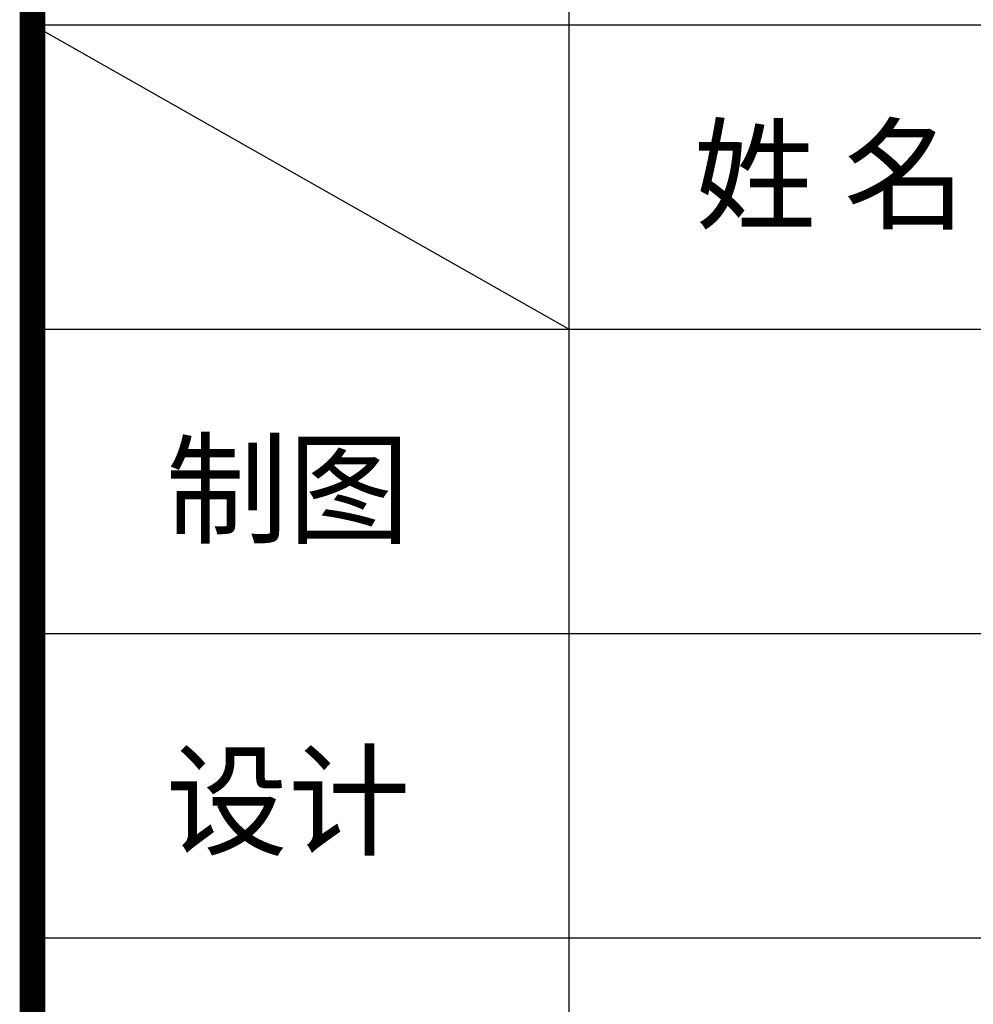
# Model space of a CAD drawing. Extents: x -236653 to 866960, y -1494015 to -400943.
# Drawn here: x 858907 to 862824, y -510265 to -506222 of the extents above; entities that cross this region are included whole.
import ezdxf
from ezdxf.enums import TextEntityAlignment as Align

# ---------------------------------------------------------------- set-up
doc = ezdxf.new("R2010")
doc.units = 0
doc.header["$LTSCALE"] = 1000
doc.header["$MEASUREMENT"] = 0
doc.layers.add('DD_TEXT', color=7, linetype='Continuous')
doc.layers.add('DDTK', color=140, linetype='Continuous')
doc.styles.add('DD_新宋', font='txt')

# ---------------------------------------------------------------- blocks, each defined once
blk = doc.blocks.new('A$C723917C0')
at = {"layer": 'DD_TEXT'}
blk.add_line((2255.7, 11250), (53, 12500), dxfattribs=at)
at = {"layer": 'DDTK'}
for p, q in [((2255.7, 15000), (2255.7, 0)), ((53, 12500), (7053, 12500)), ((53, 11250), (7053, 11250)), ((53, 10000), (7053, 10000)), ((53, 8750), (7053, 8750))]:
    blk.add_line(p, q, dxfattribs=at)
at = {"layer": 'DDTK', "const_width": 105.9}
blk.add_lwpolyline([(53, 57400), (53, 0)], dxfattribs=at)
at = {"layer": 'DD_TEXT', "style": 'DD_新宋'}
blk.add_text('姓 名', height=368.3, dxfattribs=at).set_placement((3329, 11699.8), align=Align.CENTER)
for s, p in [('制图', (599.6, 10408.5)), ('设计', (599.6, 9128.8))]:
    blk.add_text(s, height=368.3, dxfattribs=at).set_placement(p)

msp = doc.modelspace()

# ---------------------------------------------------------------- block references
msp.add_blockref('A$C723917C0', (858906.6, -518743))

doc.saveas('drawing.dxf')
